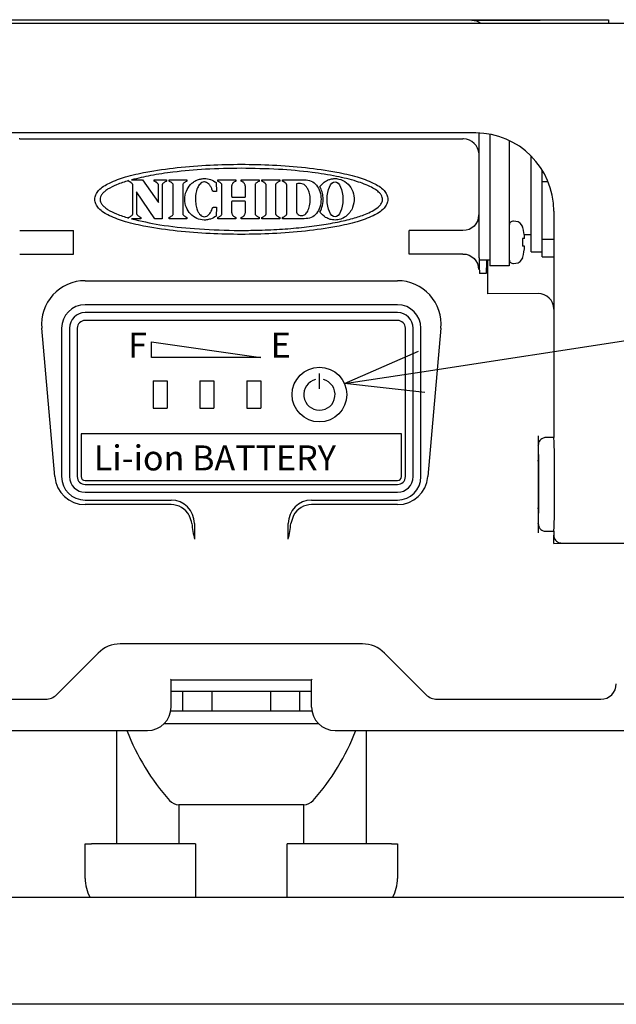
# Model space of a CAD drawing. Units: inches. Extents: x 1886 to 2293, y 42 to 327.
# Drawn here: x 2047 to 2066, y 271 to 302 of the extents above; entities that cross this region are included whole.
import ezdxf

# ---------------------------------------------------------------- set-up
doc = ezdxf.new("R2010")
doc.units = ezdxf.units.IN
doc.header["$LTSCALE"] = 0.2
doc.styles.add('高3.2', font='txt.shx', dxfattribs={"height": 3.2, "bigfont": 'bigfont.shx'})

msp = doc.modelspace()

# ---------------------------------------------------------------- linework, layer by layer
at = {"color": 3}
for p, q in [((2067.618, 301.958), (2040.868, 301.958)), ((2042.493, 302.083), (2065.993, 302.083)), ((2061.616, 302.056), (2065.993, 302.083)), ((2065.993, 302.083), (2065.993, 301.958)), ((2061.743, 298.458), (2046.743, 298.458)), ((2061.854, 294.458), (2061.854, 298.456)), ((2047.154, 298.273), (2061.333, 298.273)), ((2062.193, 298.417), (2062.193, 294.208)), ((2062.818, 298.215), (2062.818, 294.208)), ((2063.518, 294.658), (2063.518, 297.718)), ((2063.868, 294.495), (2063.868, 297.275)), ((2063.868, 296.904), (2064.058, 296.904)), ((2064.243, 295.958), (2064.243, 288.708)), ((2063.296, 295.208), (2063.518, 295.208)), ((2064.243, 295.05), (2063.868, 295.05)), ((2063.518, 294.658), (2063.868, 294.658)), ((2062.193, 294.383), (2061.854, 294.383)), ((2062.118, 294.383), (2062.118, 293.309)), ((2063.868, 294.495), (2064.243, 294.495)), ((2062.818, 294.208), (2062.193, 294.208)), ((2062.081, 293.958), (2061.872, 293.958)), ((2063.741, 293.319), (2062.118, 293.309)), ((2059.243, 292.708), (2049.243, 292.708)), ((2048.743, 292.208), (2048.743, 287.458)), ((2059.743, 287.458), (2059.743, 292.208)), ((2063.743, 288.764), (2063.743, 286.256)), ((2064.243, 288.708), (2063.993, 288.708)), ((2049.243, 286.958), (2059.243, 286.958)), ((2063.743, 286.256), (2063.743, 285.662)), ((2063.993, 285.708), (2064.243, 285.708)), ((2064.243, 285.708), (2064.243, 285.583)), ((2064.243, 285.322), (2064.243, 285.583)), ((2064.243, 285.322), (2065.993, 285.333)), ((2064.493, 285.333), (2067.618, 285.333)), ((2065.993, 285.333), (2067.744, 285.333)), ((2058.118, 282.104), (2050.368, 282.104)), ((2049.661, 281.811), (2048.33, 280.479)), ((2060.157, 280.479), (2058.826, 281.811)), ((2051.993, 280.958), (2051.975, 280.977)), ((2051.993, 280.958), (2056.493, 280.958)), ((2051.993, 280.083), (2051.993, 280.958)), ((2056.493, 280.958), (2056.512, 280.977)), ((2056.493, 280.083), (2056.493, 280.958)), ((2056.493, 280.583), (2051.993, 280.583)), ((2052.367, 279.958), (2052.367, 280.583)), ((2053.305, 279.958), (2053.305, 280.583)), ((2055.182, 279.958), (2055.182, 280.583)), ((2056.12, 279.958), (2056.12, 280.583)), ((2042.743, 280.333), (2047.977, 280.333)), ((2060.51, 280.333), (2065.744, 280.333)), ((2040.868, 279.333), (2051.243, 279.333)), ((2050.243, 279.333), (2050.243, 275.708)), ((2057.243, 279.333), (2067.618, 279.333)), ((2058.243, 279.333), (2058.243, 275.708)), ((2070.493, 273.991), (2037.993, 273.991)), ((2069.243, 270.57), (2039.243, 270.57))]:
    msp.add_line(p, q, dxfattribs=at)
at = {"color": 7}
for p, q in [((2050.635, 296.928), (2050.635, 296.932)), ((2050.732, 296.959), (2051.081, 296.959)), ((2051.081, 296.959), (2051.592, 296.228)), ((2051.455, 296.928), (2051.455, 296.959)), ((2051.455, 296.959), (2051.849, 296.959)), ((2051.849, 296.959), (2051.849, 296.928)), ((2051.93, 296.959), (2052.502, 296.959)), ((2051.93, 296.928), (2051.93, 296.959)), ((2052.502, 296.959), (2052.502, 296.928)), ((2053.439, 296.869), (2053.439, 296.871)), ((2053.439, 296.871), (2053.451, 296.588)), ((2053.488, 296.928), (2053.488, 296.959)), ((2053.488, 296.959), (2054.067, 296.959)), ((2054.067, 296.959), (2054.067, 296.928)), ((2054.239, 296.928), (2054.239, 296.959)), ((2054.239, 296.959), (2054.818, 296.959)), ((2054.818, 296.959), (2054.818, 296.928)), ((2054.901, 296.928), (2054.901, 296.959)), ((2054.901, 296.959), (2055.473, 296.959)), ((2055.473, 296.959), (2055.473, 296.928)), ((2055.561, 296.928), (2055.561, 296.959)), ((2055.561, 296.959), (2056.256, 296.959)), ((2050.772, 295.867), (2050.772, 296.801)), ((2051.48, 295.709), (2050.892, 296.57)), ((2050.892, 296.57), (2050.892, 295.867)), ((2051.592, 296.228), (2051.592, 296.801)), ((2051.712, 296.801), (2051.712, 295.709)), ((2052.067, 295.867), (2052.067, 296.801)), ((2052.366, 296.801), (2052.366, 295.867)), ((2053.451, 296.588), (2053.35, 296.588)), ((2053.624, 295.867), (2053.624, 296.801)), ((2053.931, 296.746), (2053.931, 296.466)), ((2054.375, 296.466), (2054.375, 296.746)), ((2054.682, 296.801), (2054.682, 295.867)), ((2055.037, 295.867), (2055.037, 296.801)), ((2055.337, 296.801), (2055.337, 295.867)), ((2055.698, 295.867), (2055.698, 296.801)), ((2056.012, 296.832), (2056.012, 295.911)), ((2053.944, 296.398), (2054.362, 296.398)), ((2054.362, 296.277), (2053.944, 296.277)), ((2053.35, 296.08), (2053.451, 296.08)), ((2053.451, 296.08), (2053.439, 295.797)), ((2053.931, 296.201), (2053.931, 295.922)), ((2054.375, 295.922), (2054.375, 296.201)), ((2050.635, 295.734), (2050.635, 295.739)), ((2051.028, 295.709), (2050.727, 295.709)), ((2051.028, 295.739), (2051.028, 295.709)), ((2051.712, 295.709), (2051.48, 295.709)), ((2051.93, 295.709), (2051.93, 295.739)), ((2052.502, 295.709), (2051.93, 295.709)), ((2052.502, 295.739), (2052.502, 295.709)), ((2053.439, 295.797), (2053.439, 295.798)), ((2053.488, 295.709), (2053.488, 295.739)), ((2054.067, 295.709), (2053.488, 295.709)), ((2054.067, 295.739), (2054.067, 295.709)), ((2054.239, 295.709), (2054.239, 295.739)), ((2054.818, 295.709), (2054.239, 295.709)), ((2054.818, 295.739), (2054.818, 295.709)), ((2054.901, 295.709), (2054.901, 295.739)), ((2055.473, 295.709), (2054.901, 295.709)), ((2055.473, 295.739), (2055.473, 295.709)), ((2055.561, 295.709), (2055.561, 295.739)), ((2056.256, 295.709), (2055.561, 295.709)), ((2063.031, 295.627), (2062.954, 295.634)), ((2047.15, 295.333), (2048.868, 295.333)), ((2048.868, 294.583), (2048.868, 295.333)), ((2061.337, 295.333), (2059.618, 295.333)), ((2059.618, 294.583), (2059.618, 295.333)), ((2063.241, 295.083), (2063.241, 294.833)), ((2063.31, 295.083), (2063.25, 295.083)), ((2063.31, 294.833), (2063.25, 294.833)), ((2047.15, 294.583), (2048.868, 294.583)), ((2061.337, 294.583), (2059.618, 294.583)), ((2060.015, 290.816), (2083.073, 294.351)), ((2063.241, 294.46), (2063.25, 294.486)), ((2062.954, 294.282), (2063.031, 294.289)), ((2049.243, 293.729), (2059.243, 293.729)), ((2059.243, 292.958), (2049.243, 292.958)), ((2059.243, 292.458), (2049.243, 292.458)), ((2048.271, 287.458), (2047.855, 292.208)), ((2048.493, 292.208), (2048.493, 287.458)), ((2048.993, 292.208), (2048.993, 287.458)), ((2059.493, 287.458), (2059.493, 292.208)), ((2059.993, 287.458), (2059.993, 292.208)), ((2060.632, 292.208), (2060.216, 287.458)), ((2051.368, 291.27), (2051.368, 291.77)), ((2051.368, 291.77), (2054.868, 291.27)), ((2054.868, 291.27), (2051.368, 291.27)), ((2056.743, 290.264), (2056.743, 290.763)), ((2051.418, 290.52), (2051.868, 290.52)), ((2051.418, 290.52), (2051.418, 289.645)), ((2051.868, 290.52), (2051.868, 289.645)), ((2052.918, 290.52), (2053.368, 290.52)), ((2052.918, 290.52), (2052.918, 289.645)), ((2053.368, 290.52), (2053.368, 289.645)), ((2054.418, 290.52), (2054.868, 290.52)), ((2054.418, 290.52), (2054.418, 289.645)), ((2054.868, 290.52), (2054.868, 289.645)), ((2051.418, 289.645), (2051.868, 289.645)), ((2052.918, 289.645), (2053.368, 289.645)), ((2054.418, 289.645), (2054.868, 289.645)), ((2049.118, 288.833), (2049.118, 287.458)), ((2059.368, 288.833), (2049.118, 288.833)), ((2059.368, 287.458), (2059.368, 288.833)), ((2049.243, 287.333), (2059.243, 287.333)), ((2049.243, 287.208), (2059.243, 287.208)), ((2049.243, 286.708), (2051.993, 286.708)), ((2051.993, 286.564), (2049.243, 286.564)), ((2056.493, 286.708), (2059.243, 286.708)), ((2059.243, 286.564), (2056.493, 286.564)), ((2055.91, 286.213), (2055.83, 285.958)), ((2052.743, 285.958), (2052.743, 285.454)), ((2055.743, 285.454), (2055.743, 285.958)), ((2051.983, 279.958), (2056.504, 279.958)), ((2051.779, 279.558), (2056.708, 279.558)), ((2052.243, 276.958), (2052.243, 275.708)), ((2056.243, 276.958), (2052.243, 276.958)), ((2056.243, 276.958), (2052.243, 276.958)), ((2056.243, 275.708), (2056.243, 276.958)), ((2049.243, 274.602), (2049.243, 275.708)), ((2049.243, 275.708), (2049.443, 275.708)), ((2052.772, 275.708), (2049.443, 275.708)), ((2052.772, 275.708), (2052.772, 273.991)), ((2055.714, 273.991), (2055.714, 275.708)), ((2059.044, 275.708), (2055.714, 275.708)), ((2059.044, 275.708), (2059.243, 275.708)), ((2059.243, 275.708), (2059.243, 274.602))]:
    msp.add_line(p, q, dxfattribs=at)
at = {"color": 0, "linetype": 'ByBlock', "lineweight": -2}
for p, q in [((2057.543, 290.438), (2059.913, 291.478)), ((2057.543, 290.438), (2060.015, 290.816)), ((2060.116, 290.154), (2057.543, 290.438))]:
    msp.add_line(p, q, dxfattribs=at)
at = {"color": 7}
msp.add_circle((2056.743, 290.083), 0.875, dxfattribs=at)
at = {"color": 3}
for centre, radius, start, end in [((2061.743, 295.958), 2.5, 0, 90), ((2049.243, 292.208), 0.5, 90, 180), ((2059.243, 292.208), 0.5, 0, 90), ((2049.243, 287.458), 0.5, 180, 270), ((2059.243, 287.458), 0.5, 270, 0), ((2050.368, 281.104), 1, 90, 135), ((2058.118, 281.104), 1, 45, 90)]:
    msp.add_arc(centre, radius, start, end, dxfattribs=at)
at = {"color": 7}
for centre, radius, start, end in [((2062.943, 295.509), 0.125, 85, 180), ((2063.01, 295.378), 0.25, 18.5053, 85), ((2061.541, 294.958), 1.773, 4.0438, 15.4527), ((2061.541, 294.958), 1.773, 344.5473, 355.9562), ((2062.943, 294.407), 0.125, 180, 275), ((2063.01, 294.538), 0.25, 275, 341.557), ((2049.243, 292.208), 0.75, 90, 180), ((2059.243, 292.208), 0.75, 0, 90), ((2049.243, 292.208), 0.25, 90, 180), ((2059.243, 292.208), 0.25, 0, 90), ((2056.743, 290.083), 0.5, 104.4775, 75.5225), ((2049.243, 287.458), 0.75, 180, 270), ((2049.243, 287.458), 0.25, 180, 270), ((2049.243, 287.458), 0.125, 180, 270), ((2059.243, 287.458), 0.75, 270, 0), ((2059.243, 287.458), 0.25, 270, 0), ((2059.243, 287.458), 0.125, 270, 0), ((2051.993, 285.958), 0.75, 0, 90), ((2056.493, 285.958), 0.75, 90, 180), ((2058.856, 286.757), 6.25, 187.3493, 192.0409), ((2049.631, 286.757), 6.25, 347.9591, 352.6507), ((2057.564, 282.059), 7.5, 201.3141, 221.4623), ((2050.923, 282.059), 7.5, 318.5377, 338.6859), ((2052.243, 277.358), 0.4, 221.4623, 270), ((2056.243, 277.358), 0.4, 270, 318.5377), ((2050.493, 274.602), 1.25, 180, 209.2422), ((2057.993, 274.602), 1.25, 330.7578, 0)]:
    msp.add_arc(centre, radius, start, end, dxfattribs=at)
at = {"color": 3}
for centre, major_axis, ratio, start_param, end_param in [((2061.615, 301.556), (0.456, 0.214), 0.990414, 0.491157, 1.134127), ((2047.155, 297.773), (-0.354, 0.354), 0.998783, 5.498396, 5.532085), ((2061.332, 297.773), (-0.354, -0.354), 0.998783, 3.892693, 3.926382), ((2061.35, 297.79), (0.465, -0.193), 0.951833, 0.410457, 1.946347), ((2061.872, 294.458), (0, 0.5), 0.034921, 1.570796, 3.141593), ((2062.081, 294.458), (0, 0.5), 0.034921, 3.141593, 4.561821), ((2063.74, 292.819), (0.456, 0.214), 0.990414, 5.847734, 7.417312), ((2064.243, 287.208), (0, 1.5), 0.017455, 3.141593, 6.283185), ((2063.744, 287.208), (0, 1.25), 0.017455, 3.200294, 6.286676), ((2063.743, 287.208), (0, 0.775), 0.017455, 3.141593, 6.283185), ((2065.743, 280.833), (-0.354, 0.354), 0.998783, 2.356803, 3.926382), ((2047.976, 280.833), (-0.191, 0.462), 0.999286, 2.749146, 3.534039), ((2060.511, 280.833), (-0.191, -0.462), 0.999286, 5.890739, 6.675632), ((2051.243, 280.083), (0.53, -0.53), 0.999924, 5.497825, 7.068545), ((2057.243, 280.083), (-0.53, -0.53), 0.999924, 5.497825, 7.068545)]:
    msp.add_ellipse(centre, major_axis=major_axis, ratio=ratio, start_param=start_param, end_param=end_param, dxfattribs=at)
at = {"color": 7}
msp.add_ellipse((2057.242, 296.334), major_axis=(0, 0.557), ratio=0.452435, dxfattribs=at)
at = {"color": 7, "extrusion": (0, 0, -1)}
for centre, major_axis, start_param, end_param in [((2061.336, 295.833), (-0.448, 0.224), 2.678371, 4.248559), ((2061.336, 294.083), (0.448, 0.224), 5.176219, 6.746407)]:
    msp.add_ellipse(centre, major_axis=major_axis, ratio=0.999239, start_param=start_param, end_param=end_param, dxfattribs=at)
at = {"color": 7}
for centre, major_axis, start_param, end_param in [((2049.243, 292.33), (0, 1.399), 0, 1.658397), ((2059.243, 292.33), (0, 1.399), 4.624788, 6.283185), ((2049.243, 287.544), (0, 0.98), 1.658397, 3.141593), ((2059.243, 287.544), (0, 0.98), 3.141593, 4.624788), ((2051.993, 285.9), (0, 0.664), 5.203233, 6.283185), ((2056.493, 285.9), (0, 0.664), 0, 1.079952)]:
    msp.add_ellipse(centre, major_axis=major_axis, ratio=0.996166, start_param=start_param, end_param=end_param, dxfattribs=at)
for points, knots in [([(2054.244, 295.21), (2053.909, 295.215), (2053.223, 295.226), (2052.204, 295.306), (2051.301, 295.43), (2050.573, 295.594), (2050.057, 295.774), (2049.723, 295.974), (2049.577, 296.176), (2049.542, 296.333), (2049.577, 296.49), (2049.723, 296.692), (2050.057, 296.892), (2050.573, 297.072), (2051.301, 297.236), (2052.204, 297.36), (2053.223, 297.441), (2053.909, 297.451), (2054.244, 297.456)], [0, 0, 0, 0, 0.09976, 0.20476, 0.305138, 0.371714, 0.426886, 0.468494, 0.484885, 0.499995, 0.515107, 0.531501, 0.573111, 0.628285, 0.694861, 0.795239, 0.90024, 1, 1, 1, 1]), ([(2050.727, 295.709), (2051.027, 295.641), (2051.692, 295.491), (2052.793, 295.381), (2053.792, 295.337), (2054.671, 295.34), (2055.364, 295.365), (2056.07, 295.419), (2056.716, 295.496), (2057.292, 295.594), (2057.789, 295.709), (2058.231, 295.855), (2058.546, 296.004), (2058.713, 296.173), (2058.761, 296.27), (2058.766, 296.36), (2058.742, 296.439), (2058.682, 296.531), (2058.569, 296.629), (2058.319, 296.776), (2057.886, 296.933), (2057.248, 297.086), (2056.413, 297.215), (2055.396, 297.308), (2054.64, 297.32), (2054.244, 297.327)], [0, 0, 0, 0, 0.070462, 0.155862, 0.252565, 0.299212, 0.35701, 0.411238, 0.461131, 0.505935, 0.544928, 0.577463, 0.612912, 0.622886, 0.631211, 0.637078, 0.643108, 0.649826, 0.661934, 0.676977, 0.716016, 0.766553, 0.827148, 0.909186, 1, 1, 1, 1]), ([(2054.244, 297.327), (2053.86, 297.321), (2053.129, 297.31), (2052.161, 297.223), (2051.371, 297.111), (2050.934, 297.007), (2050.732, 296.959)], [0, 0, 0, 0, 0.3247118, 0.6195875, 0.8241646, 1, 1, 1, 1]), ([(2054.244, 297.456), (2054.578, 297.451), (2055.264, 297.441), (2056.283, 297.36), (2057.186, 297.236), (2057.914, 297.072), (2058.43, 296.892), (2058.763, 296.692), (2058.91, 296.49), (2058.945, 296.333), (2058.91, 296.176), (2058.763, 295.974), (2058.43, 295.774), (2057.914, 295.594), (2057.186, 295.43), (2056.283, 295.306), (2055.264, 295.226), (2054.578, 295.215), (2054.244, 295.21)], [0, 0, 0, 0, 0.09976, 0.20476, 0.305138, 0.371714, 0.426888, 0.468499, 0.484893, 0.500005, 0.515115, 0.531507, 0.573115, 0.628287, 0.694863, 0.79524, 0.90024, 1, 1, 1, 1]), ([(2050.635, 296.932), (2050.506, 296.891), (2050.275, 296.818), (2050.016, 296.694), (2049.864, 296.584), (2049.786, 296.505), (2049.736, 296.421), (2049.718, 296.333), (2049.736, 296.245), (2049.786, 296.161), (2049.864, 296.082), (2050.016, 295.972), (2050.275, 295.848), (2050.506, 295.775), (2050.635, 295.734)], [0, 0, 0, 0, 0.177347, 0.317709, 0.374098, 0.421978, 0.462936, 0.50003, 0.537105, 0.578048, 0.625919, 0.682302, 0.822657, 1, 1, 1, 1]), ([(2050.662, 296.9), (2050.658, 296.902), (2050.65, 296.904), (2050.641, 296.911), (2050.636, 296.92), (2050.636, 296.925), (2050.635, 296.928)], [0, 0, 0, 0, 0.318073, 0.589185, 0.788577, 1, 1, 1, 1]), ([(2050.721, 296.866), (2050.71, 296.874), (2050.692, 296.888), (2050.671, 296.896), (2050.662, 296.9)], [0, 0, 0, 0, 0.565983, 1, 1, 1, 1]), ([(2050.772, 296.801), (2050.771, 296.803), (2050.77, 296.809), (2050.764, 296.821), (2050.748, 296.841), (2050.732, 296.856), (2050.721, 296.866)], [0, 0, 0, 0, 0.093614, 0.217749, 0.466215, 1, 1, 1, 1]), ([(2051.482, 296.9), (2051.478, 296.902), (2051.47, 296.904), (2051.461, 296.911), (2051.456, 296.92), (2051.456, 296.925), (2051.455, 296.928)], [0, 0, 0, 0, 0.318053, 0.589268, 0.788671, 1, 1, 1, 1]), ([(2051.541, 296.866), (2051.531, 296.874), (2051.513, 296.888), (2051.491, 296.896), (2051.482, 296.9)], [0, 0, 0, 0, 0.565894, 1, 1, 1, 1]), ([(2051.592, 296.801), (2051.592, 296.803), (2051.591, 296.809), (2051.584, 296.821), (2051.568, 296.841), (2051.552, 296.856), (2051.541, 296.866)], [0, 0, 0, 0, 0.093546, 0.217565, 0.465847, 1, 1, 1, 1]), ([(2051.763, 296.866), (2051.75, 296.853), (2051.731, 296.837), (2051.716, 296.814), (2051.713, 296.805), (2051.712, 296.802), (2051.712, 296.801)], [0, 0, 0, 0, 0.661736, 0.879644, 0.945534, 1, 1, 1, 1]), ([(2051.822, 296.9), (2051.81, 296.895), (2051.789, 296.887), (2051.771, 296.872), (2051.763, 296.866)], [0, 0, 0, 0, 0.553291, 1, 1, 1, 1]), ([(2051.849, 296.928), (2051.848, 296.925), (2051.848, 296.917), (2051.841, 296.909), (2051.832, 296.903), (2051.825, 296.901), (2051.822, 296.9)], [0, 0, 0, 0, 0.2654769, 0.5221987, 0.7456327, 1, 1, 1, 1]), ([(2051.957, 296.9), (2051.952, 296.902), (2051.945, 296.904), (2051.936, 296.911), (2051.931, 296.92), (2051.93, 296.925), (2051.93, 296.928)], [0, 0, 0, 0, 0.318073, 0.589185, 0.788577, 1, 1, 1, 1]), ([(2052.015, 296.866), (2052.005, 296.874), (2051.987, 296.888), (2051.966, 296.896), (2051.957, 296.9)], [0, 0, 0, 0, 0.565956, 1, 1, 1, 1]), ([(2052.067, 296.801), (2052.066, 296.803), (2052.065, 296.809), (2052.058, 296.821), (2052.043, 296.841), (2052.027, 296.856), (2052.015, 296.866)], [0, 0, 0, 0, 0.093613, 0.217748, 0.466216, 1, 1, 1, 1]), ([(2052.417, 296.866), (2052.403, 296.853), (2052.385, 296.837), (2052.37, 296.814), (2052.366, 296.805), (2052.366, 296.802), (2052.366, 296.801)], [0, 0, 0, 0, 0.661592, 0.879599, 0.945516, 1, 1, 1, 1]), ([(2052.476, 296.9), (2052.464, 296.895), (2052.443, 296.887), (2052.425, 296.872), (2052.417, 296.866)], [0, 0, 0, 0, 0.552996, 1, 1, 1, 1]), ([(2053.439, 295.798), (2053.38, 295.762), (2053.303, 295.715), (2053.193, 295.684), (2053.126, 295.673), (2052.997, 295.666), (2052.809, 295.706), (2052.604, 295.855), (2052.466, 296.074), (2052.418, 296.334), (2052.466, 296.594), (2052.582, 296.778), (2052.706, 296.887), (2052.813, 296.949), (2052.932, 296.988), (2053.083, 297.004), (2053.263, 296.976), (2053.38, 296.905), (2053.439, 296.869)], [0, 0, 0, 0, 0.0720788, 0.0961362, 0.1202378, 0.1444655, 0.23218, 0.3183954, 0.4066755, 0.4996575, 0.5926433, 0.6809413, 0.7243565, 0.7675891, 0.8111479, 0.8558029, 0.9279057, 1, 1, 1, 1]), ([(2052.502, 296.928), (2052.502, 296.925), (2052.501, 296.917), (2052.494, 296.909), (2052.485, 296.903), (2052.479, 296.901), (2052.476, 296.9)], [0, 0, 0, 0, 0.265335, 0.52174, 0.745114, 1, 1, 1, 1]), ([(2053.294, 296.678), (2053.28, 296.708), (2053.255, 296.765), (2053.199, 296.833), (2053.142, 296.872), (2053.09, 296.889), (2053.037, 296.891), (2052.976, 296.871), (2052.899, 296.808), (2052.83, 296.689), (2052.772, 296.476), (2052.767, 296.245), (2052.811, 296.035), (2052.865, 295.912), (2052.928, 295.833), (2052.99, 295.787), (2053.037, 295.781), (2053.06, 295.778)], [0, 0, 0, 0, 0.058444, 0.109843, 0.1552, 0.179063, 0.206372, 0.246871, 0.29101, 0.379451, 0.487085, 0.68067, 0.781478, 0.867744, 0.916667, 0.959681, 1, 1, 1, 1]), ([(2053.514, 296.9), (2053.51, 296.902), (2053.502, 296.904), (2053.493, 296.911), (2053.488, 296.92), (2053.488, 296.925), (2053.488, 296.928)], [0, 0, 0, 0, 0.31839, 0.589178, 0.78844, 1, 1, 1, 1]), ([(2053.573, 296.866), (2053.563, 296.874), (2053.545, 296.888), (2053.524, 296.896), (2053.514, 296.9)], [0, 0, 0, 0, 0.565745, 1, 1, 1, 1]), ([(2053.624, 296.801), (2053.624, 296.803), (2053.623, 296.809), (2053.616, 296.821), (2053.601, 296.841), (2053.584, 296.856), (2053.573, 296.866)], [0, 0, 0, 0, 0.093622, 0.217726, 0.466108, 1, 1, 1, 1]), ([(2053.982, 296.866), (2053.978, 296.861), (2053.968, 296.851), (2053.956, 296.826), (2053.944, 296.796), (2053.934, 296.767), (2053.932, 296.751), (2053.931, 296.746)], [0, 0, 0, 0, 0.145146, 0.323554, 0.626569, 0.884609, 1, 1, 1, 1]), ([(2054.041, 296.9), (2054.029, 296.895), (2054.008, 296.887), (2053.99, 296.872), (2053.982, 296.866)], [0, 0, 0, 0, 0.553262, 1, 1, 1, 1]), ([(2054.067, 296.928), (2054.067, 296.925), (2054.066, 296.917), (2054.059, 296.909), (2054.05, 296.903), (2054.044, 296.901), (2054.041, 296.9)], [0, 0, 0, 0, 0.265194, 0.521279, 0.744598, 1, 1, 1, 1]), ([(2054.265, 296.9), (2054.261, 296.902), (2054.253, 296.904), (2054.244, 296.911), (2054.239, 296.92), (2054.239, 296.925), (2054.239, 296.928)], [0, 0, 0, 0, 0.319159, 0.589828, 0.788767, 1, 1, 1, 1]), ([(2054.324, 296.866), (2054.314, 296.874), (2054.296, 296.888), (2054.275, 296.896), (2054.265, 296.9)], [0, 0, 0, 0, 0.565745, 1, 1, 1, 1]), ([(2054.375, 296.746), (2054.374, 296.75), (2054.373, 296.76), (2054.367, 296.782), (2054.357, 296.811), (2054.344, 296.842), (2054.33, 296.859), (2054.324, 296.866)], [0, 0, 0, 0, 0.100745, 0.230275, 0.520995, 0.786464, 1, 1, 1, 1]), ([(2054.733, 296.866), (2054.719, 296.853), (2054.701, 296.837), (2054.686, 296.814), (2054.682, 296.805), (2054.682, 296.802), (2054.682, 296.801)], [0, 0, 0, 0, 0.6615134, 0.8795493, 0.9454901, 1, 1, 1, 1]), ([(2054.792, 296.9), (2054.78, 296.895), (2054.759, 296.887), (2054.741, 296.872), (2054.733, 296.866)], [0, 0, 0, 0, 0.552995, 1, 1, 1, 1]), ([(2054.818, 296.928), (2054.818, 296.925), (2054.817, 296.917), (2054.81, 296.909), (2054.801, 296.903), (2054.795, 296.901), (2054.792, 296.9)], [0, 0, 0, 0, 0.265161, 0.521469, 0.744892, 1, 1, 1, 1]), ([(2054.928, 296.9), (2054.923, 296.902), (2054.915, 296.904), (2054.907, 296.911), (2054.902, 296.92), (2054.901, 296.925), (2054.901, 296.928)], [0, 0, 0, 0, 0.318323, 0.589428, 0.788718, 1, 1, 1, 1]), ([(2054.986, 296.866), (2054.976, 296.874), (2054.958, 296.888), (2054.937, 296.896), (2054.928, 296.9)], [0, 0, 0, 0, 0.565984, 1, 1, 1, 1]), ([(2055.037, 296.801), (2055.037, 296.803), (2055.036, 296.809), (2055.029, 296.821), (2055.014, 296.841), (2054.997, 296.856), (2054.986, 296.866)], [0, 0, 0, 0, 0.093588, 0.217695, 0.466129, 1, 1, 1, 1]), ([(2055.388, 296.866), (2055.374, 296.853), (2055.356, 296.837), (2055.341, 296.814), (2055.337, 296.805), (2055.337, 296.802), (2055.337, 296.801)], [0, 0, 0, 0, 0.661522, 0.879585, 0.945513, 1, 1, 1, 1]), ([(2055.446, 296.9), (2055.435, 296.895), (2055.414, 296.887), (2055.396, 296.872), (2055.388, 296.866)], [0, 0, 0, 0, 0.553173, 1, 1, 1, 1]), ([(2055.473, 296.928), (2055.473, 296.925), (2055.472, 296.917), (2055.465, 296.909), (2055.456, 296.903), (2055.45, 296.901), (2055.446, 296.9)], [0, 0, 0, 0, 0.265227, 0.521089, 0.744303, 1, 1, 1, 1]), ([(2055.588, 296.9), (2055.584, 296.902), (2055.576, 296.904), (2055.567, 296.911), (2055.562, 296.92), (2055.561, 296.925), (2055.561, 296.928)], [0, 0, 0, 0, 0.318231, 0.58976, 0.789088, 1, 1, 1, 1]), ([(2055.646, 296.866), (2055.636, 296.874), (2055.618, 296.888), (2055.597, 296.896), (2055.588, 296.9)], [0, 0, 0, 0, 0.56556, 1, 1, 1, 1]), ([(2055.698, 296.801), (2055.697, 296.803), (2055.696, 296.809), (2055.689, 296.821), (2055.674, 296.841), (2055.658, 296.856), (2055.646, 296.866)], [0, 0, 0, 0, 0.093639, 0.217803, 0.466304, 1, 1, 1, 1]), ([(2056.256, 296.959), (2056.334, 296.951), (2056.484, 296.935), (2056.667, 296.79), (2056.774, 296.58), (2056.804, 296.334), (2056.774, 296.087), (2056.667, 295.877), (2056.484, 295.732), (2056.334, 295.717), (2056.256, 295.709)], [0, 0, 0, 0, 0.125097, 0.240324, 0.361865, 0.500036, 0.638198, 0.759705, 0.874907, 1, 1, 1, 1]), ([(2056.76, 296.742), (2056.794, 296.783), (2056.862, 296.864), (2056.983, 296.94), (2057.099, 296.983), (2057.222, 297.002), (2057.403, 296.989), (2057.622, 296.88), (2057.798, 296.654), (2057.871, 296.367), (2057.83, 296.104), (2057.72, 295.908), (2057.589, 295.777), (2057.425, 295.688), (2057.303, 295.676), (2057.242, 295.67)], [0, 0, 0, 0, 0.062375, 0.123869, 0.165013, 0.206858, 0.26942, 0.37491, 0.4827, 0.596769, 0.712714, 0.786127, 0.857488, 0.928027, 1, 1, 1, 1]), ([(2053.316, 296.615), (2053.312, 296.627), (2053.305, 296.648), (2053.297, 296.669), (2053.294, 296.678)], [0, 0, 0, 0, 0.54554, 1, 1, 1, 1]), ([(2053.35, 296.588), (2053.347, 296.588), (2053.339, 296.589), (2053.329, 296.595), (2053.321, 296.604), (2053.318, 296.611), (2053.316, 296.615)], [0, 0, 0, 0, 0.249169, 0.507287, 0.735796, 1, 1, 1, 1]), ([(2056.184, 296.834), (2056.155, 296.837), (2056.098, 296.844), (2056.041, 296.836), (2056.012, 296.832)], [0, 0, 0, 0, 0.492511, 1, 1, 1, 1]), ([(2056.184, 295.815), (2056.201, 295.817), (2056.237, 295.822), (2056.287, 295.853), (2056.332, 295.899), (2056.387, 295.987), (2056.435, 296.134), (2056.453, 296.326), (2056.434, 296.514), (2056.382, 296.655), (2056.318, 296.748), (2056.256, 296.807), (2056.207, 296.825), (2056.184, 296.834)], [0, 0, 0, 0, 0.042401, 0.087986, 0.139556, 0.198475, 0.33958, 0.511688, 0.665039, 0.796798, 0.872936, 0.940106, 1, 1, 1, 1]), ([(2056.76, 295.926), (2056.791, 295.996), (2056.856, 296.143), (2056.865, 296.37), (2056.838, 296.576), (2056.786, 296.688), (2056.76, 296.742)], [0, 0, 0, 0, 0.268277, 0.564696, 0.791052, 1, 1, 1, 1]), ([(2053.931, 296.466), (2053.931, 296.449), (2053.931, 296.429), (2053.936, 296.408), (2053.938, 296.403), (2053.94, 296.4), (2053.941, 296.399), (2053.942, 296.398), (2053.943, 296.398), (2053.944, 296.398)], [0, 0, 0, 0, 0.713378, 0.820132, 0.900082, 0.931006, 0.956876, 0.979146, 1, 1, 1, 1]), ([(2053.944, 296.277), (2053.943, 296.277), (2053.942, 296.276), (2053.941, 296.275), (2053.94, 296.274), (2053.937, 296.269), (2053.934, 296.259), (2053.932, 296.235), (2053.931, 296.215), (2053.931, 296.201)], [0, 0, 0, 0, 0.019173, 0.040096, 0.065034, 0.095383, 0.244319, 0.473074, 1, 1, 1, 1]), ([(2054.362, 296.398), (2054.363, 296.398), (2054.364, 296.398), (2054.365, 296.399), (2054.367, 296.4), (2054.368, 296.403), (2054.37, 296.408), (2054.375, 296.429), (2054.375, 296.449), (2054.375, 296.466)], [0, 0, 0, 0, 0.021003, 0.043374, 0.069299, 0.100243, 0.180175, 0.286876, 1, 1, 1, 1]), ([(2054.375, 296.201), (2054.375, 296.218), (2054.375, 296.239), (2054.371, 296.262), (2054.369, 296.27), (2054.367, 296.274), (2054.365, 296.275), (2054.364, 296.276), (2054.363, 296.277), (2054.362, 296.277)], [0, 0, 0, 0, 0.634629, 0.793765, 0.904328, 0.934694, 0.959678, 0.98069, 1, 1, 1, 1]), ([(2053.06, 295.778), (2053.087, 295.782), (2053.143, 295.79), (2053.233, 295.863), (2053.27, 295.939), (2053.294, 295.989)], [0, 0, 0, 0, 0.2394589, 0.503152, 1, 1, 1, 1]), ([(2053.294, 295.989), (2053.298, 296.001), (2053.306, 296.022), (2053.313, 296.044), (2053.316, 296.053)], [0, 0, 0, 0, 0.574605, 1, 1, 1, 1]), ([(2053.316, 296.053), (2053.318, 296.057), (2053.322, 296.066), (2053.332, 296.074), (2053.341, 296.079), (2053.347, 296.079), (2053.35, 296.08)], [0, 0, 0, 0, 0.328372, 0.604695, 0.803037, 1, 1, 1, 1]), ([(2053.931, 295.922), (2053.932, 295.917), (2053.933, 295.907), (2053.939, 295.885), (2053.949, 295.857), (2053.963, 295.825), (2053.976, 295.809), (2053.982, 295.801)], [0, 0, 0, 0, 0.100504, 0.229948, 0.520678, 0.78627, 1, 1, 1, 1]), ([(2054.324, 295.801), (2054.328, 295.806), (2054.338, 295.817), (2054.351, 295.842), (2054.362, 295.872), (2054.372, 295.901), (2054.374, 295.917), (2054.375, 295.922)], [0, 0, 0, 0, 0.145202, 0.323674, 0.626771, 0.884772, 1, 1, 1, 1]), ([(2056.012, 295.911), (2056.013, 295.908), (2056.014, 295.902), (2056.02, 295.89), (2056.035, 295.87), (2056.052, 295.855), (2056.064, 295.845)], [0, 0, 0, 0, 0.093319, 0.218113, 0.467352, 1, 1, 1, 1]), ([(2057.242, 295.67), (2057.188, 295.675), (2057.083, 295.684), (2056.907, 295.763), (2056.816, 295.864), (2056.76, 295.926)], [0, 0, 0, 0, 0.283716, 0.561236, 1, 1, 1, 1]), ([(2050.635, 295.739), (2050.636, 295.743), (2050.636, 295.75), (2050.643, 295.759), (2050.652, 295.764), (2050.659, 295.766), (2050.662, 295.768)], [0, 0, 0, 0, 0.265702, 0.522777, 0.745985, 1, 1, 1, 1]), ([(2050.662, 295.768), (2050.674, 295.772), (2050.695, 295.781), (2050.713, 295.795), (2050.721, 295.801)], [0, 0, 0, 0, 0.553475, 1, 1, 1, 1]), ([(2050.721, 295.801), (2050.734, 295.814), (2050.753, 295.831), (2050.768, 295.853), (2050.771, 295.862), (2050.772, 295.865), (2050.772, 295.867)], [0, 0, 0, 0, 0.662123, 0.880035, 0.945802, 1, 1, 1, 1]), ([(2050.892, 295.867), (2050.892, 295.864), (2050.893, 295.858), (2050.9, 295.847), (2050.916, 295.827), (2050.932, 295.812), (2050.943, 295.801)], [0, 0, 0, 0, 0.093139, 0.217048, 0.46548, 1, 1, 1, 1]), ([(2050.943, 295.801), (2050.953, 295.794), (2050.971, 295.78), (2050.992, 295.771), (2051.002, 295.768)], [0, 0, 0, 0, 0.565328, 1, 1, 1, 1]), ([(2051.002, 295.768), (2051.006, 295.766), (2051.014, 295.764), (2051.023, 295.756), (2051.028, 295.748), (2051.028, 295.742), (2051.028, 295.739)], [0, 0, 0, 0, 0.317085, 0.588329, 0.788345, 1, 1, 1, 1]), ([(2051.93, 295.739), (2051.93, 295.743), (2051.931, 295.75), (2051.938, 295.759), (2051.947, 295.764), (2051.953, 295.766), (2051.957, 295.768)], [0, 0, 0, 0, 0.2657, 0.522778, 0.745985, 1, 1, 1, 1]), ([(2051.957, 295.768), (2051.968, 295.772), (2051.989, 295.781), (2052.007, 295.795), (2052.015, 295.801)], [0, 0, 0, 0, 0.553504, 1, 1, 1, 1]), ([(2052.015, 295.801), (2052.029, 295.814), (2052.048, 295.831), (2052.062, 295.853), (2052.066, 295.862), (2052.066, 295.865), (2052.067, 295.867)], [0, 0, 0, 0, 0.662124, 0.880035, 0.945803, 1, 1, 1, 1]), ([(2052.366, 295.867), (2052.366, 295.864), (2052.367, 295.858), (2052.374, 295.847), (2052.39, 295.827), (2052.406, 295.812), (2052.417, 295.801)], [0, 0, 0, 0, 0.093181, 0.217179, 0.465761, 1, 1, 1, 1]), ([(2052.417, 295.801), (2052.427, 295.794), (2052.445, 295.78), (2052.466, 295.771), (2052.476, 295.768)], [0, 0, 0, 0, 0.565512, 1, 1, 1, 1]), ([(2052.476, 295.768), (2052.48, 295.766), (2052.488, 295.764), (2052.497, 295.756), (2052.502, 295.748), (2052.502, 295.742), (2052.502, 295.739)], [0, 0, 0, 0, 0.317084, 0.588331, 0.788345, 1, 1, 1, 1]), ([(2053.488, 295.739), (2053.488, 295.743), (2053.489, 295.75), (2053.496, 295.759), (2053.505, 295.764), (2053.511, 295.766), (2053.514, 295.768)], [0, 0, 0, 0, 0.265837, 0.522632, 0.745655, 1, 1, 1, 1]), ([(2053.514, 295.768), (2053.526, 295.772), (2053.547, 295.781), (2053.565, 295.795), (2053.573, 295.801)], [0, 0, 0, 0, 0.553711, 1, 1, 1, 1]), ([(2053.573, 295.801), (2053.587, 295.814), (2053.605, 295.831), (2053.62, 295.853), (2053.624, 295.862), (2053.624, 295.865), (2053.624, 295.867)], [0, 0, 0, 0, 0.662189, 0.880032, 0.945794, 1, 1, 1, 1]), ([(2053.982, 295.801), (2053.992, 295.794), (2054.01, 295.78), (2054.031, 295.771), (2054.041, 295.768)], [0, 0, 0, 0, 0.565234, 1, 1, 1, 1]), ([(2054.041, 295.768), (2054.045, 295.766), (2054.053, 295.764), (2054.062, 295.756), (2054.067, 295.748), (2054.067, 295.742), (2054.067, 295.739)], [0, 0, 0, 0, 0.317624, 0.588651, 0.78844, 1, 1, 1, 1]), ([(2054.239, 295.739), (2054.239, 295.743), (2054.24, 295.75), (2054.247, 295.759), (2054.255, 295.764), (2054.262, 295.766), (2054.265, 295.768)], [0, 0, 0, 0, 0.26542, 0.521862, 0.744957, 1, 1, 1, 1]), ([(2054.265, 295.768), (2054.277, 295.772), (2054.298, 295.781), (2054.316, 295.795), (2054.324, 295.801)], [0, 0, 0, 0, 0.553711, 1, 1, 1, 1]), ([(2054.682, 295.867), (2054.682, 295.864), (2054.683, 295.858), (2054.69, 295.847), (2054.705, 295.827), (2054.722, 295.812), (2054.733, 295.801)], [0, 0, 0, 0, 0.093222, 0.217248, 0.465838, 1, 1, 1, 1]), ([(2054.733, 295.801), (2054.743, 295.794), (2054.761, 295.78), (2054.782, 295.771), (2054.792, 295.768)], [0, 0, 0, 0, 0.565513, 1, 1, 1, 1]), ([(2054.792, 295.768), (2054.796, 295.766), (2054.804, 295.764), (2054.813, 295.756), (2054.818, 295.748), (2054.818, 295.742), (2054.818, 295.739)], [0, 0, 0, 0, 0.317333, 0.588575, 0.788484, 1, 1, 1, 1]), ([(2054.901, 295.739), (2054.901, 295.743), (2054.902, 295.75), (2054.909, 295.759), (2054.918, 295.764), (2054.924, 295.766), (2054.928, 295.768)], [0, 0, 0, 0, 0.265528, 0.522508, 0.745764, 1, 1, 1, 1]), ([(2054.928, 295.768), (2054.939, 295.772), (2054.96, 295.781), (2054.978, 295.795), (2054.986, 295.801)], [0, 0, 0, 0, 0.553476, 1, 1, 1, 1]), ([(2054.986, 295.801), (2055, 295.814), (2055.018, 295.831), (2055.033, 295.853), (2055.037, 295.862), (2055.037, 295.865), (2055.037, 295.867)], [0, 0, 0, 0, 0.662197, 0.880067, 0.945817, 1, 1, 1, 1]), ([(2055.337, 295.867), (2055.337, 295.864), (2055.338, 295.858), (2055.345, 295.847), (2055.36, 295.827), (2055.377, 295.812), (2055.388, 295.801)], [0, 0, 0, 0, 0.093189, 0.217218, 0.465858, 1, 1, 1, 1]), ([(2055.388, 295.801), (2055.398, 295.794), (2055.416, 295.78), (2055.437, 295.771), (2055.446, 295.768)], [0, 0, 0, 0, 0.565327, 1, 1, 1, 1]), ([(2055.446, 295.768), (2055.451, 295.766), (2055.459, 295.764), (2055.468, 295.756), (2055.473, 295.748), (2055.473, 295.742), (2055.473, 295.739)], [0, 0, 0, 0, 0.317916, 0.588728, 0.788395, 1, 1, 1, 1]), ([(2055.561, 295.739), (2055.561, 295.743), (2055.562, 295.75), (2055.569, 295.759), (2055.578, 295.764), (2055.584, 295.766), (2055.588, 295.768)], [0, 0, 0, 0, 0.265117, 0.522343, 0.745908, 1, 1, 1, 1]), ([(2055.588, 295.768), (2055.6, 295.772), (2055.621, 295.781), (2055.639, 295.795), (2055.646, 295.801)], [0, 0, 0, 0, 0.55389, 1, 1, 1, 1]), ([(2055.646, 295.801), (2055.66, 295.814), (2055.679, 295.831), (2055.693, 295.853), (2055.697, 295.862), (2055.697, 295.865), (2055.698, 295.867)], [0, 0, 0, 0, 0.66205, 0.880004, 0.945788, 1, 1, 1, 1]), ([(2056.064, 295.845), (2056.083, 295.834), (2056.121, 295.814), (2056.163, 295.815), (2056.184, 295.815)], [0, 0, 0, 0, 0.5254613, 1, 1, 1, 1]), ([(2063.25, 295.43), (2063.247, 295.439), (2063.245, 295.447), (2063.242, 295.456), (2063.241, 295.456)], [0, 0, 0, 0, 0.966094, 1, 1, 1, 1]), ([(2063.25, 295.083), (2063.247, 295.083), (2063.245, 295.083), (2063.242, 295.083), (2063.241, 295.083)], [0, 0, 0, 0, 0.966026, 1, 1, 1, 1]), ([(2063.25, 294.833), (2063.247, 294.833), (2063.245, 294.833), (2063.242, 294.833), (2063.241, 294.833)], [0, 0, 0, 0, 0.966026, 1, 1, 1, 1]), ([(2052.657, 285.958), (2052.64, 286.041), (2052.621, 286.129), (2052.579, 286.208), (2052.576, 286.213)], [0, 0, 0, 0, 0.938815, 1, 1, 1, 1])]:
    msp.add_open_spline(points, degree=3, knots=knots, dxfattribs=at)
at = {"color": 3}
for points, knots in [([(2063.993, 288.708), (2063.99, 288.708), (2063.972, 288.708), (2063.926, 288.702), (2063.858, 288.674), (2063.795, 288.617), (2063.752, 288.542), (2063.746, 288.486), (2063.743, 288.458)], [0, 0, 0, 0, 0.023711, 0.141409, 0.356082, 0.570733, 0.785365, 1, 1, 1, 1]), ([(2063.743, 285.958), (2063.746, 285.93), (2063.752, 285.874), (2063.795, 285.799), (2063.858, 285.742), (2063.926, 285.714), (2063.972, 285.708), (2063.99, 285.708), (2063.993, 285.708)], [0, 0, 0, 0, 0.214633, 0.429266, 0.643916, 0.858591, 0.976288, 1, 1, 1, 1]), ([(2064.243, 285.583), (2064.246, 285.555), (2064.252, 285.499), (2064.295, 285.424), (2064.358, 285.367), (2064.426, 285.339), (2064.472, 285.333), (2064.49, 285.333), (2064.493, 285.333)], [0, 0, 0, 0, 0.2146318, 0.4292622, 0.643912, 0.8585872, 0.9767482, 1, 1, 1, 1])]:
    msp.add_open_spline(points, degree=3, knots=knots, dxfattribs=at)

# ---------------------------------------------------------------- texts
at = {"color": 7, "style": '高3.2'}
for s, p in [('F', (2050.621, 291.27)), ('E', (2055.182, 291.27)), ('Li-ion BATTERY', (2049.523, 287.658))]:
    msp.add_text(s, height=0.8, dxfattribs=at).set_placement(p)

doc.saveas('drawing.dxf')
